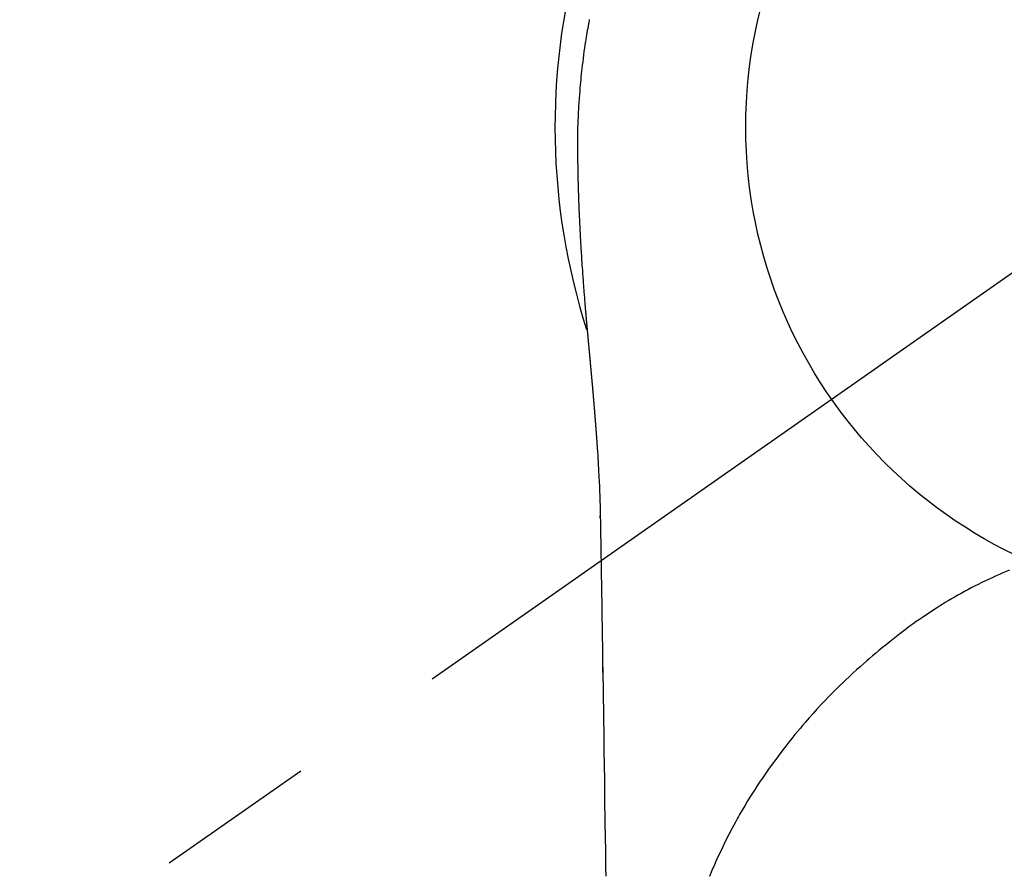
# Model space of a CAD drawing. Extents: x 0 to 26473, y -13 to 8857.
# Drawn here: x 17555 to 17593, y 6911 to 6944 of the extents above; entities that cross this region are included whole.
import ezdxf

# ---------------------------------------------------------------- set-up
doc = ezdxf.new("R2010")
doc.units = 0
doc.header["$LTSCALE"] = 50
doc.header["$MEASUREMENT"] = 0
doc.linetypes.add('CENTER2', pattern=[1.125, 0.75, -0.125, 0.125, -0.125])
doc.layers.get('0').update_dxf_attribs({"linetype": 'CONTINUOUS'})
doc.layers.get('DEFPOINTS').update_dxf_attribs({"color": 146, "linetype": 'CONTINUOUS'})
doc.layers.add('150-機器', color=8, linetype='CONTINUOUS')
doc.layers.add('160-文字', color=254, linetype='CONTINUOUS')
doc.styles.add('KH001', font='txt')
doc.dimstyles.new('KH1xx030', dxfattribs={"dimscale": 30, "dimtxt": 2, "dimasz": 0.6, "dimexe": 0.3, "dimexo": 1.2, "dimgap": 0.5, "dimtad": 3, "dimdec": 1, "dimdsep": 46, "dimlunit": 6, "dimtxsty": 'KH001', "dimblk": 'DOT', "dimcen": 1, "dimdle": 1, "dimclrd": 256, "dimclre": 256, "dimclrt": 256, "dimadec": 0, "dimazin": 0, "dimtfac": 1, "dimtdec": 1, "dimtix": 1, "dimtmove": 2, "dimatfit": 3, "dimldrblk": 'CLOSEDBLANK', "dimfxl": 1, "dimtolj": 1, "dimtzin": 0, "dimlwd": -1, "dimlwe": -1, "dimarcsym": 0})

# ---------------------------------------------------------------- blocks, each defined once
blk = doc.blocks.new('F402_H')
at = {"layer": '150-機器', "color": 13, "linetype": 'CENTER2'}
blk.add_line((0, 0), (-244.018, -170.863), dxfattribs=at)
at = {"layer": '150-機器', "color": 13, "linetype": 'Continuous'}
for points in [[(-24.594, 4.185), (-24.602, 4.142), (-24.61, 4.099), (-24.618, 4.056), (-24.626, 4.013), (-24.642, 3.927), (-24.657, 3.841), (-24.672, 3.755), (-24.687, 3.669), (-24.701, 3.583), (-24.716, 3.497), (-24.73, 3.411), (-24.744, 3.324), (-24.764, 3.194), (-24.783, 3.065), (-24.802, 2.935), (-24.82, 2.805), (-24.837, 2.674), (-24.853, 2.544), (-24.869, 2.413), (-24.884, 2.283), (-24.897, 2.174), (-24.909, 2.065), (-24.92, 1.956), (-24.931, 1.847), (-24.942, 1.737), (-24.952, 1.628), (-24.961, 1.519), (-24.97, 1.409), (-24.982, 1.256), (-24.993, 1.103), (-25.004, 0.949), (-25.013, 0.796), (-25.017, 0.73), (-25.02, 0.664), (-25.024, 0.598), (-25.027, 0.533), (-25.031, 0.445), (-25.034, 0.357), (-25.037, 0.269), (-25.041, 0.18), (-25.046, 0.092), (-25.051, 0.003), (-25.055, -0.085), (-25.058, -0.174), (-25.059, -0.242), (-25.059, -0.311), (-25.058, -0.38), (-25.058, -0.449), (-25.057, -0.557), (-25.057, -0.664), (-25.056, -0.772), (-25.056, -0.88), (-25.055, -0.958), (-25.055, -1.036), (-25.054, -1.114), (-25.053, -1.192), (-25.052, -1.246), (-25.051, -1.3), (-25.051, -1.353), (-25.05, -1.407), (-25.048, -1.491), (-25.047, -1.575), (-25.045, -1.659), (-25.044, -1.743), (-25.043, -1.81), (-25.042, -1.876), (-25.04, -1.942), (-25.039, -2.009), (-25.037, -2.087), (-25.035, -2.165), (-25.032, -2.243), (-25.03, -2.321), (-25.028, -2.391), (-25.026, -2.46), (-25.024, -2.53), (-25.022, -2.6), (-25.019, -2.681), (-25.016, -2.762), (-25.013, -2.842), (-25.01, -2.923), (-25.008, -2.989), (-25.005, -3.054), (-25.003, -3.119), (-25, -3.185), (-24.997, -3.25), (-24.995, -3.316), (-24.992, -3.381), (-24.989, -3.447), (-24.986, -3.519), (-24.982, -3.591), (-24.979, -3.663), (-24.975, -3.735), (-24.972, -3.79), (-24.97, -3.844), (-24.967, -3.899), (-24.964, -3.954), (-24.96, -4.046), (-24.955, -4.138), (-24.95, -4.23), (-24.945, -4.323), (-24.942, -4.378), (-24.939, -4.434), (-24.935, -4.489), (-24.932, -4.545), (-24.928, -4.618), (-24.924, -4.69), (-24.92, -4.763), (-24.915, -4.835), (-24.91, -4.922), (-24.905, -5.009), (-24.899, -5.096), (-24.893, -5.183), (-24.887, -5.282), (-24.88, -5.381), (-24.873, -5.48), (-24.866, -5.579), (-24.862, -5.634), (-24.858, -5.689), (-24.854, -5.745), (-24.85, -5.8), (-24.845, -5.874), (-24.84, -5.948), (-24.835, -6.022), (-24.829, -6.096), (-24.823, -6.181), (-24.817, -6.265), (-24.81, -6.35), (-24.804, -6.435), (-24.795, -6.536), (-24.787, -6.638), (-24.779, -6.739), (-24.771, -6.841)], [(-24.771, -6.841), (-24.771, -6.848), (-24.77, -6.855), (-24.769, -6.862), (-24.769, -6.869), (-24.768, -6.876), (-24.768, -6.883), (-24.767, -6.89), (-24.767, -6.897), (-24.766, -6.904), (-24.765, -6.911), (-24.765, -6.918), (-24.764, -6.925), (-24.764, -6.932), (-24.763, -6.938), (-24.763, -6.945), (-24.762, -6.952), (-24.761, -6.959), (-24.761, -6.966), (-24.76, -6.973), (-24.76, -6.98), (-24.759, -6.986), (-24.758, -6.994), (-24.758, -7.001), (-24.757, -7.008), (-24.757, -7.015), (-24.756, -7.022), (-24.756, -7.029), (-24.755, -7.036), (-24.754, -7.043), (-24.754, -7.05), (-24.753, -7.057), (-24.753, -7.064), (-24.752, -7.071), (-24.751, -7.078), (-24.751, -7.085), (-24.75, -7.092), (-24.75, -7.099), (-24.749, -7.106), (-24.748, -7.113), (-24.748, -7.121), (-24.747, -7.128), (-24.747, -7.135), (-24.746, -7.142), (-24.745, -7.149), (-24.745, -7.156), (-24.744, -7.163), (-24.743, -7.17), (-24.743, -7.177), (-24.742, -7.185), (-24.742, -7.192), (-24.741, -7.199), (-24.74, -7.206), (-24.74, -7.213), (-24.739, -7.22), (-24.739, -7.227), (-24.738, -7.234), (-24.737, -7.242), (-24.737, -7.249), (-24.736, -7.256), (-24.735, -7.263), (-24.735, -7.27), (-24.734, -7.277), (-24.734, -7.285), (-24.733, -7.292), (-24.732, -7.299), (-24.732, -7.306), (-24.731, -7.313), (-24.73, -7.321), (-24.73, -7.328), (-24.729, -7.335), (-24.729, -7.342), (-24.728, -7.349), (-24.727, -7.357), (-24.727, -7.363), (-24.726, -7.37), (-24.725, -7.377), (-24.725, -7.384), (-24.724, -7.392), (-24.724, -7.399), (-24.723, -7.406), (-24.722, -7.413), (-24.722, -7.421), (-24.721, -7.428), (-24.72, -7.435), (-24.72, -7.442), (-24.719, -7.45), (-24.718, -7.457), (-24.718, -7.464), (-24.717, -7.471), (-24.717, -7.479), (-24.716, -7.486), (-24.715, -7.493), (-24.715, -7.5), (-24.714, -7.508), (-24.713, -7.515), (-24.713, -7.522), (-24.712, -7.53), (-24.711, -7.537), (-24.711, -7.544), (-24.71, -7.552), (-24.709, -7.559), (-24.709, -7.566), (-24.708, -7.574), (-24.707, -7.581), (-24.707, -7.588), (-24.706, -7.595), (-24.706, -7.603), (-24.705, -7.61), (-24.704, -7.617), (-24.704, -7.625), (-24.703, -7.632), (-24.702, -7.64), (-24.702, -7.647), (-24.701, -7.654), (-24.7, -7.662), (-24.7, -7.669), (-24.699, -7.676), (-24.698, -7.684), (-24.698, -7.691), (-24.697, -7.698), (-24.696, -7.706), (-24.696, -7.713), (-24.695, -7.721), (-24.694, -7.728), (-24.694, -7.734), (-24.693, -7.742), (-24.692, -7.749), (-24.692, -7.757), (-24.691, -7.764), (-24.69, -7.771), (-24.69, -7.779), (-24.689, -7.786), (-24.688, -7.794), (-24.688, -7.801), (-24.687, -7.809), (-24.686, -7.816), (-24.686, -7.824), (-24.685, -7.831), (-24.684, -7.838), (-24.684, -7.846), (-24.683, -7.853), (-24.682, -7.861), (-24.682, -7.868), (-24.681, -7.876), (-24.68, -7.883), (-24.68, -7.891), (-24.679, -7.898), (-24.678, -7.906), (-24.678, -7.913), (-24.677, -7.921), (-24.676, -7.928), (-24.675, -7.936), (-24.675, -7.943), (-24.674, -7.951), (-24.673, -7.958), (-24.673, -7.966), (-24.672, -7.973), (-24.671, -7.981), (-24.671, -7.988), (-24.67, -7.996), (-24.669, -8.003), (-24.669, -8.011), (-24.668, -8.018), (-24.667, -8.026), (-24.667, -8.033), (-24.666, -8.041), (-24.665, -8.048), (-24.665, -8.056), (-24.664, -8.064), (-24.663, -8.071), (-24.662, -8.079), (-24.662, -8.086), (-24.661, -8.094), (-24.66, -8.101), (-24.66, -8.109), (-24.659, -8.116), (-24.658, -8.123), (-24.658, -8.131), (-24.657, -8.138), (-24.656, -8.146), (-24.656, -8.154), (-24.655, -8.161), (-24.654, -8.169), (-24.653, -8.176), (-24.653, -8.184), (-24.652, -8.192), (-24.651, -8.199), (-24.651, -8.207), (-24.65, -8.215), (-24.649, -8.222), (-24.649, -8.23), (-24.648, -8.237), (-24.647, -8.245), (-24.646, -8.253), (-24.646, -8.26), (-24.645, -8.268), (-24.644, -8.276), (-24.644, -8.283), (-24.643, -8.291), (-24.642, -8.299), (-24.641, -8.306), (-24.641, -8.314), (-24.64, -8.322), (-24.639, -8.329), (-24.639, -8.337), (-24.638, -8.345), (-24.637, -8.352), (-24.637, -8.36), (-24.636, -8.368), (-24.635, -8.376), (-24.634, -8.383), (-24.634, -8.391), (-24.633, -8.399), (-24.632, -8.406), (-24.632, -8.414), (-24.631, -8.422), (-24.63, -8.43), (-24.629, -8.437), (-24.629, -8.445), (-24.628, -8.453), (-24.627, -8.461), (-24.627, -8.468), (-24.626, -8.476), (-24.625, -8.484), (-24.624, -8.491), (-24.624, -8.498), (-24.623, -8.506), (-24.622, -8.514), (-24.622, -8.522), (-24.621, -8.529), (-24.62, -8.537), (-24.619, -8.545), (-24.619, -8.553), (-24.618, -8.561), (-24.617, -8.568), (-24.617, -8.576), (-24.616, -8.584), (-24.615, -8.592), (-24.614, -8.6), (-24.614, -8.607), (-24.613, -8.615), (-24.612, -8.623), (-24.611, -8.631), (-24.611, -8.639), (-24.61, -8.647), (-24.609, -8.654), (-24.609, -8.662), (-24.608, -8.67), (-24.607, -8.678), (-24.606, -8.686), (-24.606, -8.694), (-24.605, -8.701), (-24.604, -8.709), (-24.604, -8.717), (-24.603, -8.725), (-24.602, -8.733), (-24.601, -8.741), (-24.601, -8.749), (-24.6, -8.757), (-24.599, -8.764), (-24.598, -8.772), (-24.598, -8.78), (-24.597, -8.788), (-24.596, -8.796), (-24.596, -8.804), (-24.595, -8.812), (-24.594, -8.82), (-24.593, -8.828), (-24.593, -8.836), (-24.592, -8.844), (-24.591, -8.851), (-24.59, -8.859), (-24.59, -8.866), (-24.589, -8.874), (-24.588, -8.882), (-24.587, -8.89), (-24.587, -8.898), (-24.586, -8.906), (-24.585, -8.914), (-24.585, -8.922), (-24.584, -8.93), (-24.583, -8.938), (-24.582, -8.946), (-24.582, -8.954), (-24.581, -8.962), (-24.58, -8.97), (-24.579, -8.978), (-24.579, -8.986), (-24.578, -8.994), (-24.577, -9.002), (-24.576, -9.01), (-24.576, -9.018), (-24.575, -9.026), (-24.574, -9.034), (-24.574, -9.042), (-24.573, -9.05), (-24.572, -9.058), (-24.571, -9.066), (-24.571, -9.074), (-24.57, -9.082), (-24.569, -9.09), (-24.568, -9.098), (-24.568, -9.106), (-24.567, -9.114), (-24.566, -9.122), (-24.565, -9.13), (-24.565, -9.138), (-24.564, -9.146), (-24.563, -9.154), (-24.562, -9.162), (-24.562, -9.17), (-24.561, -9.178), (-24.56, -9.186), (-24.559, -9.195), (-24.559, -9.203), (-24.558, -9.211), (-24.557, -9.219), (-24.557, -9.227), (-24.556, -9.235), (-24.555, -9.242), (-24.554, -9.25), (-24.554, -9.258), (-24.553, -9.266), (-24.552, -9.275), (-24.551, -9.283), (-24.551, -9.291), (-24.55, -9.299), (-24.549, -9.307), (-24.548, -9.315), (-24.548, -9.323), (-24.547, -9.331), (-24.546, -9.34), (-24.545, -9.348), (-24.545, -9.356), (-24.544, -9.364), (-24.543, -9.372), (-24.542, -9.38), (-24.542, -9.388), (-24.541, -9.397), (-24.54, -9.405), (-24.539, -9.413), (-24.539, -9.421), (-24.538, -9.429), (-24.537, -9.438), (-24.536, -9.446), (-24.536, -9.454), (-24.535, -9.462), (-24.534, -9.47), (-24.533, -9.479), (-24.533, -9.487), (-24.532, -9.495), (-24.531, -9.503), (-24.53, -9.511), (-24.53, -9.52), (-24.529, -9.528), (-24.528, -9.536), (-24.528, -9.544), (-24.527, -9.552), (-24.526, -9.561), (-24.525, -9.569), (-24.525, -9.577), (-24.524, -9.585), (-24.523, -9.594), (-24.522, -9.602), (-24.522, -9.61), (-24.521, -9.618), (-24.52, -9.626), (-24.519, -9.634), (-24.519, -9.642), (-24.518, -9.651), (-24.517, -9.659), (-24.516, -9.667), (-24.516, -9.675), (-24.515, -9.684), (-24.514, -9.692), (-24.513, -9.7), (-24.513, -9.709), (-24.512, -9.717), (-24.511, -9.725), (-24.51, -9.733), (-24.51, -9.742), (-24.509, -9.75), (-24.508, -9.758), (-24.507, -9.767), (-24.507, -9.775), (-24.506, -9.783), (-24.505, -9.792), (-24.504, -9.8), (-24.504, -9.808), (-24.503, -9.817), (-24.502, -9.825), (-24.501, -9.833), (-24.501, -9.842), (-24.5, -9.85), (-24.499, -9.859), (-24.498, -9.867), (-24.498, -9.875), (-24.497, -9.884), (-24.496, -9.892), (-24.495, -9.9), (-24.495, -9.909), (-24.494, -9.917), (-24.493, -9.926), (-24.492, -9.934), (-24.492, -9.942), (-24.491, -9.951), (-24.49, -9.959), (-24.489, -9.968), (-24.489, -9.976), (-24.488, -9.984), (-24.487, -9.993), (-24.486, -10), (-24.486, -10.009), (-24.485, -10.017), (-24.484, -10.026), (-24.483, -10.034), (-24.483, -10.042), (-24.482, -10.051), (-24.481, -10.059), (-24.48, -10.068), (-24.48, -10.076), (-24.479, -10.085), (-24.478, -10.093), (-24.477, -10.102), (-24.477, -10.11), (-24.476, -10.119), (-24.475, -10.127), (-24.474, -10.135), (-24.474, -10.144), (-24.473, -10.152), (-24.472, -10.161), (-24.471, -10.169), (-24.471, -10.178), (-24.47, -10.186), (-24.469, -10.195), (-24.468, -10.203), (-24.468, -10.212), (-24.467, -10.22), (-24.466, -10.229), (-24.466, -10.237), (-24.465, -10.246), (-24.464, -10.255), (-24.463, -10.263), (-24.463, -10.272), (-24.462, -10.28), (-24.461, -10.289), (-24.46, -10.297), (-24.46, -10.306), (-24.459, -10.314), (-24.458, -10.323), (-24.457, -10.331), (-24.457, -10.34), (-24.456, -10.349), (-24.455, -10.357), (-24.454, -10.366), (-24.454, -10.373), (-24.453, -10.382), (-24.452, -10.39), (-24.451, -10.399), (-24.451, -10.408), (-24.45, -10.416), (-24.449, -10.425), (-24.448, -10.433), (-24.448, -10.442), (-24.447, -10.451), (-24.446, -10.459), (-24.446, -10.468), (-24.446, -10.476), (-24.445, -10.485), (-24.444, -10.494), (-24.443, -10.502), (-24.443, -10.511), (-24.442, -10.52), (-24.441, -10.528), (-24.441, -10.537), (-24.44, -10.546), (-24.439, -10.554), (-24.438, -10.563), (-24.438, -10.571), (-24.437, -10.58), (-24.436, -10.589), (-24.435, -10.597), (-24.435, -10.606), (-24.434, -10.615), (-24.433, -10.623), (-24.432, -10.632), (-24.432, -10.641), (-24.431, -10.65), (-24.43, -10.658), (-24.429, -10.667), (-24.429, -10.676), (-24.428, -10.684), (-24.427, -10.693), (-24.427, -10.702), (-24.426, -10.71), (-24.425, -10.719), (-24.424, -10.728), (-24.424, -10.737), (-24.423, -10.745), (-24.422, -10.753), (-24.421, -10.762), (-24.421, -10.77), (-24.42, -10.779), (-24.419, -10.788), (-24.418, -10.797), (-24.418, -10.805), (-24.417, -10.814), (-24.416, -10.823), (-24.415, -10.832), (-24.415, -10.84), (-24.414, -10.849), (-24.413, -10.858), (-24.413, -10.867), (-24.412, -10.876), (-24.411, -10.884), (-24.41, -10.893), (-24.41, -10.902), (-24.409, -10.911), (-24.408, -10.919), (-24.407, -10.928), (-24.407, -10.937), (-24.406, -10.946), (-24.405, -10.955), (-24.405, -10.964), (-24.404, -10.972), (-24.403, -10.981), (-24.402, -10.99), (-24.402, -10.999), (-24.401, -11.008), (-24.4, -11.016), (-24.399, -11.025), (-24.399, -11.034), (-24.398, -11.043), (-24.397, -11.052), (-24.397, -11.061), (-24.396, -11.069), (-24.395, -11.078), (-24.394, -11.087), (-24.394, -11.096), (-24.393, -11.105), (-24.392, -11.114), (-24.392, -11.123), (-24.391, -11.131), (-24.39, -11.139), (-24.389, -11.148), (-24.389, -11.157), (-24.388, -11.166), (-24.387, -11.175), (-24.386, -11.184), (-24.386, -11.193), (-24.385, -11.202), (-24.384, -11.211), (-24.384, -11.219), (-24.383, -11.228), (-24.382, -11.237), (-24.381, -11.246), (-24.381, -11.255), (-24.38, -11.264), (-24.379, -11.273), (-24.379, -11.282), (-24.378, -11.291), (-24.377, -11.3), (-24.376, -11.309), (-24.376, -11.318), (-24.375, -11.327), (-24.374, -11.336), (-24.374, -11.345), (-24.373, -11.354), (-24.372, -11.363), (-24.371, -11.371), (-24.371, -11.38), (-24.37, -11.389), (-24.369, -11.398), (-24.369, -11.407), (-24.368, -11.416), (-24.367, -11.425), (-24.366, -11.434), (-24.366, -11.443), (-24.365, -11.452), (-24.364, -11.461), (-24.364, -11.47), (-24.363, -11.479), (-24.362, -11.488), (-24.362, -11.497), (-24.361, -11.505), (-24.36, -11.514), (-24.359, -11.523), (-24.359, -11.532), (-24.358, -11.542), (-24.357, -11.551), (-24.357, -11.56), (-24.356, -11.569), (-24.355, -11.578), (-24.355, -11.587), (-24.354, -11.596), (-24.353, -11.605), (-24.352, -11.614), (-24.352, -11.623), (-24.351, -11.632), (-24.35, -11.641), (-24.35, -11.65), (-24.349, -11.659), (-24.348, -11.668), (-24.348, -11.677), (-24.347, -11.686), (-24.346, -11.696), (-24.345, -11.705), (-24.345, -11.714), (-24.344, -11.723), (-24.343, -11.732), (-24.343, -11.741), (-24.342, -11.75), (-24.341, -11.759), (-24.341, -11.768), (-24.34, -11.777), (-24.339, -11.787), (-24.339, -11.796), (-24.338, -11.805), (-24.337, -11.814), (-24.336, -11.823), (-24.336, -11.832), (-24.335, -11.841), (-24.334, -11.851), (-24.334, -11.86), (-24.333, -11.869), (-24.332, -11.878), (-24.332, -11.886), (-24.331, -11.895), (-24.33, -11.904), (-24.33, -11.914), (-24.329, -11.923), (-24.328, -11.932), (-24.328, -11.941), (-24.327, -11.95), (-24.326, -11.96), (-24.326, -11.969), (-24.325, -11.978), (-24.324, -11.987), (-24.323, -11.996), (-24.323, -12.006), (-24.322, -12.015), (-24.321, -12.024), (-24.321, -12.033), (-24.32, -12.042), (-24.319, -12.052), (-24.319, -12.061), (-24.318, -12.07), (-24.317, -12.079), (-24.317, -12.089), (-24.316, -12.098), (-24.315, -12.107), (-24.315, -12.116), (-24.314, -12.126), (-24.313, -12.135), (-24.313, -12.144), (-24.312, -12.153), (-24.311, -12.163), (-24.311, -12.172), (-24.31, -12.181), (-24.309, -12.191), (-24.309, -12.2), (-24.308, -12.209), (-24.307, -12.218), (-24.307, -12.228), (-24.306, -12.237), (-24.305, -12.246), (-24.305, -12.256), (-24.304, -12.264), (-24.304, -12.273), (-24.303, -12.283), (-24.302, -12.292), (-24.302, -12.301), (-24.301, -12.311), (-24.3, -12.32), (-24.3, -12.329), (-24.299, -12.339), (-24.298, -12.348), (-24.298, -12.357), (-24.297, -12.367), (-24.296, -12.376), (-24.296, -12.385), (-24.295, -12.395), (-24.294, -12.404), (-24.294, -12.413), (-24.293, -12.423), (-24.292, -12.432), (-24.292, -12.441), (-24.291, -12.451), (-24.29, -12.46), (-24.29, -12.47), (-24.289, -12.479), (-24.289, -12.488), (-24.288, -12.498), (-24.287, -12.507), (-24.287, -12.516), (-24.286, -12.526), (-24.285, -12.535), (-24.285, -12.544), (-24.284, -12.554), (-24.283, -12.563), (-24.283, -12.573), (-24.282, -12.582), (-24.281, -12.591)], [(-24.281, -12.591), (-24.265, -12.851), (-24.248, -13.111), (-24.233, -13.371), (-24.219, -13.631), (-24.21, -13.816), (-24.202, -14.002), (-24.194, -14.187), (-24.187, -14.373), (-24.181, -14.566), (-24.175, -14.759), (-24.171, -14.953), (-24.167, -15.146), (-24.166, -15.233), (-24.165, -15.321), (-24.163, -15.408), (-24.162, -15.496), (-24.16, -15.616), (-24.158, -15.735), (-24.156, -15.855), (-24.154, -15.975), (-24.152, -16.108), (-24.15, -16.241), (-24.148, -16.374), (-24.145, -16.507), (-24.143, -16.627), (-24.141, -16.746), (-24.139, -16.866), (-24.137, -16.985), (-24.135, -17.122), (-24.133, -17.258), (-24.131, -17.395), (-24.128, -17.532), (-24.125, -17.765), (-24.121, -17.999), (-24.117, -18.233), (-24.113, -18.467), (-24.11, -18.7), (-24.106, -18.934), (-24.102, -19.167), (-24.098, -19.401), (-24.094, -19.658), (-24.09, -19.915), (-24.086, -20.172), (-24.082, -20.43), (-24.079, -20.675), (-24.075, -20.921), (-24.071, -21.167), (-24.068, -21.412), (-24.061, -21.842), (-24.054, -22.272), (-24.047, -22.703), (-24.041, -23.133), (-24.035, -23.547), (-24.029, -23.961), (-24.024, -24.375), (-24.019, -24.789), (-24.008, -25.53), (-23.998, -26.27), (-23.986, -27.01), (-23.975, -27.75), (-23.969, -28.111), (-23.963, -28.472), (-23.958, -28.834), (-23.952, -29.195)], [(-24.166, -15.223), (-24.166, -15.222), (-24.166, -15.221), (-24.166, -15.22), (-24.166, -15.219), (-24.166, -15.218), (-24.166, -15.217), (-24.166, -15.216), (-24.166, -15.215), (-24.166, -15.214), (-24.166, -15.213), (-24.166, -15.212), (-24.166, -15.211), (-24.166, -15.21), (-24.166, -15.209), (-24.166, -15.208), (-24.166, -15.207), (-24.166, -15.206), (-24.166, -15.205), (-24.166, -15.204), (-24.166, -15.203), (-24.166, -15.202), (-24.166, -15.201), (-24.166, -15.2), (-24.166, -15.199), (-24.166, -15.198), (-24.166, -15.197), (-24.166, -15.196), (-24.166, -15.195), (-24.166, -15.194), (-24.166, -15.193), (-24.166, -15.192), (-24.166, -15.191), (-24.166, -15.19), (-24.166, -15.189), (-24.166, -15.188), (-24.166, -15.187), (-24.167, -15.186), (-24.167, -15.185), (-24.167, -15.184), (-24.167, -15.183), (-24.167, -15.182), (-24.167, -15.181), (-24.167, -15.18), (-24.167, -15.179), (-24.167, -15.178), (-24.167, -15.177), (-24.167, -15.176), (-24.167, -15.175), (-24.167, -15.174), (-24.167, -15.173), (-24.167, -15.172), (-24.167, -15.171), (-24.167, -15.17), (-24.167, -15.169), (-24.167, -15.168), (-24.167, -15.167), (-24.167, -15.166), (-24.167, -15.165), (-24.167, -15.164), (-24.167, -15.163), (-24.167, -15.162), (-24.167, -15.161), (-24.167, -15.16), (-24.167, -15.159), (-24.167, -15.158), (-24.167, -15.157), (-24.167, -15.156), (-24.167, -15.155), (-24.167, -15.154), (-24.167, -15.153), (-24.167, -15.152), (-24.167, -15.151), (-24.167, -15.15), (-24.167, -15.149), (-24.167, -15.148), (-24.167, -15.147), (-24.167, -15.146)], [(-8.232, -17.272), (-8.482, -17.377), (-8.615, -17.435), (-8.749, -17.494), (-8.881, -17.554), (-9.013, -17.615), (-9.157, -17.683), (-9.301, -17.752), (-9.444, -17.822), (-9.586, -17.894), (-9.719, -17.962), (-9.851, -18.031), (-9.983, -18.102), (-10.115, -18.174), (-10.24, -18.244), (-10.365, -18.315), (-10.489, -18.387), (-10.613, -18.46), (-10.729, -18.53), (-10.844, -18.6), (-10.958, -18.672), (-11.072, -18.744), (-11.21, -18.833), (-11.347, -18.924), (-11.483, -19.015), (-11.619, -19.107), (-11.738, -19.19), (-11.856, -19.273), (-11.974, -19.357), (-12.091, -19.442), (-12.293, -19.593), (-12.493, -19.746), (-12.692, -19.901), (-12.889, -20.058), (-13.031, -20.172), (-13.172, -20.286), (-13.312, -20.401), (-13.452, -20.518), (-13.564, -20.612), (-13.676, -20.708), (-13.788, -20.804), (-13.898, -20.901), (-14.043, -21.028), (-14.186, -21.157), (-14.329, -21.287), (-14.47, -21.418), (-14.596, -21.537), (-14.721, -21.656), (-14.845, -21.776), (-14.968, -21.897), (-15.12, -22.05), (-15.272, -22.204), (-15.422, -22.359), (-15.57, -22.516), (-15.726, -22.685), (-15.88, -22.854), (-16.033, -23.026), (-16.183, -23.198), (-16.285, -23.316), (-16.385, -23.435), (-16.485, -23.554), (-16.583, -23.674), (-16.703, -23.822), (-16.822, -23.971), (-16.94, -24.121), (-17.056, -24.272), (-17.197, -24.457), (-17.335, -24.644), (-17.472, -24.831), (-17.608, -25.021), (-17.69, -25.138), (-17.772, -25.256), (-17.853, -25.374), (-17.934, -25.493), (-18.037, -25.648), (-18.138, -25.803), (-18.238, -25.959), (-18.337, -26.116), (-18.439, -26.282), (-18.54, -26.45), (-18.64, -26.619), (-18.738, -26.788), (-18.779, -26.861), (-18.821, -26.934), (-18.862, -27.008), (-18.902, -27.081), (-19.034, -27.325), (-19.163, -27.571), (-19.288, -27.818), (-19.41, -28.068), (-19.49, -28.237), (-19.569, -28.407), (-19.647, -28.578), (-19.722, -28.75), (-19.818, -28.975), (-19.911, -29.202)], [(-24.065, -21.26), (-24.065, -21.258), (-24.065, -21.257), (-24.065, -21.255), (-24.065, -21.254), (-24.065, -21.252), (-24.065, -21.25), (-24.065, -21.249), (-24.065, -21.247), (-24.065, -21.245), (-24.065, -21.244), (-24.065, -21.242), (-24.065, -21.24), (-24.065, -21.239), (-24.065, -21.237), (-24.065, -21.235), (-24.065, -21.234), (-24.065, -21.232), (-24.065, -21.23), (-24.065, -21.229), (-24.065, -21.227), (-24.065, -21.225), (-24.065, -21.224), (-24.065, -21.222), (-24.065, -21.22), (-24.065, -21.219), (-24.065, -21.217), (-24.065, -21.216), (-24.065, -21.214), (-24.065, -21.212), (-24.066, -21.211), (-24.066, -21.209), (-24.066, -21.207), (-24.066, -21.206), (-24.066, -21.204), (-24.066, -21.202), (-24.066, -21.201), (-24.066, -21.199), (-24.066, -21.197), (-24.066, -21.196), (-24.066, -21.194), (-24.066, -21.192), (-24.066, -21.191), (-24.066, -21.189), (-24.066, -21.187), (-24.066, -21.186), (-24.066, -21.184), (-24.066, -21.183), (-24.066, -21.181), (-24.066, -21.179), (-24.066, -21.178), (-24.066, -21.176), (-24.066, -21.174), (-24.066, -21.173), (-24.066, -21.171), (-24.066, -21.169), (-24.066, -21.168), (-24.066, -21.166), (-24.066, -21.164), (-24.066, -21.163), (-24.066, -21.161), (-24.066, -21.159), (-24.066, -21.158), (-24.066, -21.156), (-24.066, -21.154), (-24.066, -21.153), (-24.066, -21.151), (-24.066, -21.149), (-24.066, -21.148), (-24.066, -21.146), (-24.066, -21.145), (-24.066, -21.143), (-24.066, -21.141), (-24.066, -21.14), (-24.066, -21.138), (-24.066, -21.136), (-24.066, -21.135), (-24.066, -21.133), (-24.066, -21.131), (-24.066, -21.13), (-24.067, -21.128), (-24.067, -21.126), (-24.067, -21.125), (-24.067, -21.123), (-24.067, -21.121), (-24.067, -21.12), (-24.067, -21.118), (-24.067, -21.116), (-24.067, -21.115), (-24.067, -21.113), (-24.067, -21.112), (-24.067, -21.11), (-24.067, -21.108), (-24.067, -21.107), (-24.067, -21.105), (-24.067, -21.103), (-24.067, -21.102), (-24.067, -21.1), (-24.067, -21.098), (-24.067, -21.097), (-24.067, -21.095), (-24.067, -21.093), (-24.067, -21.092), (-24.067, -21.09), (-24.067, -21.088), (-24.067, -21.087), (-24.067, -21.085), (-24.067, -21.083), (-24.067, -21.082), (-24.067, -21.08), (-24.067, -21.079), (-24.067, -21.077), (-24.067, -21.075), (-24.067, -21.074), (-24.067, -21.072), (-24.067, -21.07), (-24.067, -21.069), (-24.067, -21.067), (-24.067, -21.065), (-24.067, -21.064), (-24.067, -21.062), (-24.067, -21.06), (-24.067, -21.059), (-24.067, -21.057), (-24.067, -21.055), (-24.067, -21.054), (-24.067, -21.052), (-24.067, -21.05)]]:
    blk.add_lwpolyline(points, dxfattribs=at)
blk.add_arc((0, 0), 25.931, 0, 197.7244, dxfattribs=at)
at = {"layer": 'DEFPOINTS'}
blk.add_circle((0, 0), 18.5, dxfattribs=at)
blk = doc.blocks.new('_ClosedBlank')
at = {"color": 0, "linetype": 'ByBlock', "lineweight": -2}
for p, q in [((-1, 0.1667), (0, 0)), ((-1, 0.1667), (-1, -0.1667)), ((0, 0), (-1, -0.1667))]:
    blk.add_line(p, q, dxfattribs=at)
blk = doc.blocks.new('_Dot')
at = {"color": 0, "linetype": 'ByBlock', "lineweight": -2}
blk.add_line((-0.5, 0), (-1, 0), dxfattribs=at)
at = {"color": 0, "linetype": 'ByBlock', "const_width": 0.5}
blk.add_lwpolyline([(-0.25, 0, 1), (0.25, 0, 1)], format="xyb", close=True, dxfattribs=at)

msp = doc.modelspace()

# ---------------------------------------------------------------- block references
at = {"layer": '150-機器'}
msp.add_blockref('F402_H', (17601.924, 6940.134), dxfattribs=at)

# ---------------------------------------------------------------- leaders
at = {"layer": '160-文字', "annotation_type": 0, "has_hookline": 1, "hookline_direction": 0, "text_width": 1357.92}
msp.add_leader([(17399.372, 6918.728), (17972.191, 5365.898), (17972.791, 5365.898)], dimstyle='KH1xx030', override={"dimgap": 0.5, "dimtad": 1}, dxfattribs=at)
at = {"layer": '160-文字'}
msp.add_leader([(17497.032, 6914.568), (18328.99, 5893.66)], dimstyle='KH1xx030', override={"dimgap": 0.5, "dimtad": 1}, dxfattribs=at)

doc.saveas('drawing.dxf')
